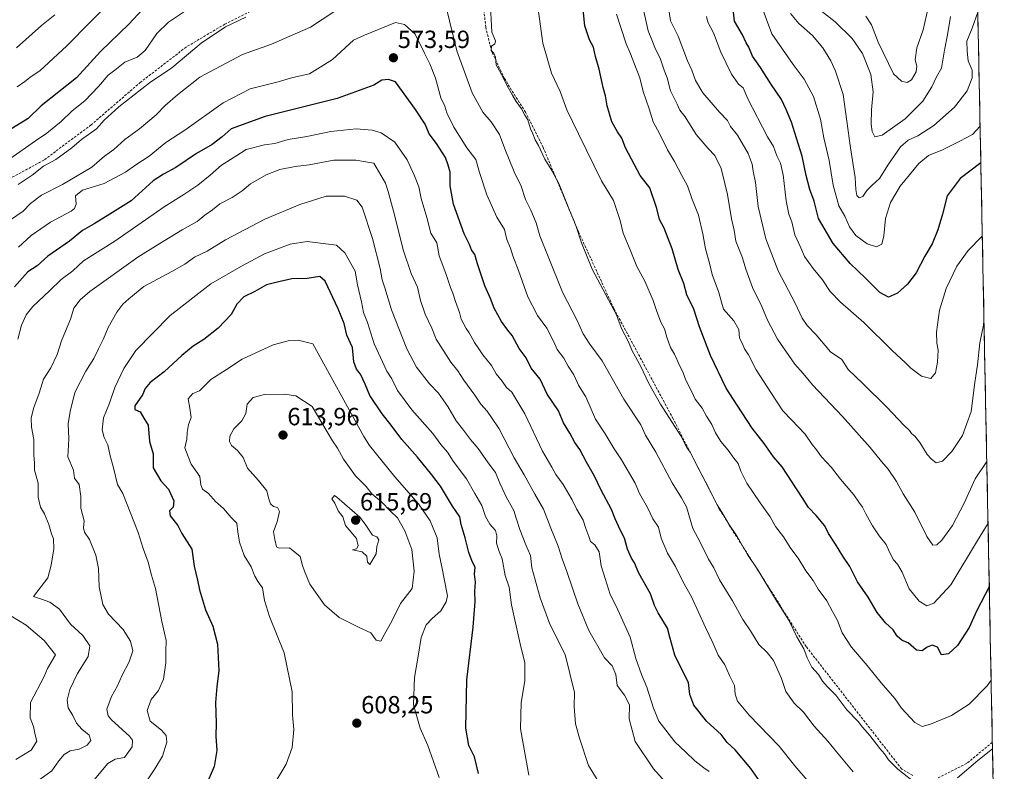
# Model space of a CAD drawing. Units: metres. Extents: x 634963 to 638426, y 4718179 to 4720560.
# Drawn here: x 637997 to 638395, y 4720058 to 4720361 of the extents above; entities that cross this region are included whole.
import ezdxf
from ezdxf.enums import TextEntityAlignment as Align

# ---------------------------------------------------------------- set-up
doc = ezdxf.new("R2010")
doc.units = ezdxf.units.M
doc.header["$MEASUREMENT"] = 0
doc.linetypes.add('TRAZOSX2', pattern=[1.5, 1, -0.5])
for name, color, linetype, lineweight in [('Arbolado forestal CxS', 92, 'Continuous', 0), ('Carátula', 7, 'Continuous', 5), ('Curva de nivel maestra', 36, 'Continuous', 30), ('Curva de nivel normal', 36, 'Continuous', 0), ('Municipio CxS', 142, 'Continuous', 0), ('Punto de cota en terreno', 7, 'Continuous', 0), ('Rótulo de punto de cota en terreno', 19, 'Continuous', 0), ('Senda', 19, 'TRAZOSX2', 0)]:
    doc.layers.add(name, color=color, linetype=linetype, lineweight=lineweight)
doc.styles.add('Arial', font='txt', dxfattribs={"height": 0.2})

# ---------------------------------------------------------------- blocks, each defined once
blk = doc.blocks.new('*U168')
at = {"layer": 'Curva de nivel normal', "color": 36, "linetype": 'Continuous', "lineweight": 0}
blk.add_polyline3d([(638384.91, 4720317.96, 520), (638381.86, 4720314.66, 520), (638376.8, 4720311.94, 520), (638369.68, 4720308.38, 520), (638364.14, 4720306.15, 520), (638360.18, 4720302.94, 520), (638352.72, 4720293.81, 520), (638348.8, 4720287.22, 520), (638346.69, 4720280.7, 520), (638346.08, 4720273.74, 520), (638345.28, 4720270.36, 520), (638343.18, 4720269.32, 520), (638339.29, 4720270.45, 520), (638334.74, 4720273.92, 520), (638332.26, 4720277.34, 520), (638330.34, 4720281.71, 520), (638327.91, 4720285.76, 520), (638325.63, 4720294.19, 520), (638323.98, 4720304.1, 520), (638321.87, 4720313.24, 520), (638320.52, 4720320.84, 520), (638317.76, 4720329.87, 520), (638313.97, 4720336.98, 520), (638309.52, 4720342.85, 520), (638300.88, 4720355.17, 520), (638296.64, 4720366.78, 520)], dxfattribs=at)
blk = doc.blocks.new('*U174')
at = {"layer": 'Curva de nivel normal', "color": 36, "linetype": 'Continuous', "lineweight": 0}
blk.add_polyline3d([(638384, 4720363.96, 515), (638381.73, 4720357.52, 515), (638379.62, 4720352.19, 515), (638379.66, 4720348.22, 515), (638380.12, 4720344.31, 515), (638381.73, 4720340.55, 515), (638381.77, 4720337.52, 515), (638379.66, 4720332.17, 515), (638374.61, 4720325.63, 515), (638366.18, 4720318.22, 515), (638359.84, 4720314.08, 515), (638355.84, 4720312.29, 515), (638352.84, 4720309.58, 515), (638347.96, 4720302.58, 515), (638344.38, 4720296.85, 515), (638341.31, 4720294.19, 515), (638339.17, 4720292.03, 515), (638337.54, 4720289.65, 515), (638336.19, 4720289.04, 515), (638335.24, 4720290.06, 515), (638334.78, 4720292.47, 515), (638334.48, 4720297.19, 515), (638332.63, 4720309.23, 515), (638329.65, 4720330.78, 515), (638326.53, 4720340.21, 515), (638324.75, 4720344.35, 515), (638321.51, 4720349.53, 515), (638317.29, 4720354.55, 515), (638311.73, 4720359.41, 515), (638308.46, 4720363.41, 515)], dxfattribs=at)
blk = doc.blocks.new('*U177')
at = {"layer": 'Curva de nivel normal', "color": 36, "linetype": 'Continuous', "lineweight": 0}
for points in [[(638388.11, 4720157.85, 545), (638383.82, 4720150.86, 545), (638373.1, 4720132.96, 545), (638366.29, 4720125.6, 545), (638363.38, 4720124.45, 545), (638360.33, 4720126.32, 545), (638356.35, 4720131.38, 545), (638353.5, 4720138.09, 545), (638351.59, 4720141.22, 545), (638349.92, 4720143.06, 545), (638348.34, 4720146.09, 545), (638347.04, 4720149.24, 545), (638344.22, 4720152.72, 545), (638341.49, 4720156.7, 545), (638338.76, 4720161.58, 545), (638337.5, 4720164.32, 545), (638336.05, 4720166.22, 545), (638333.95, 4720169.19, 545), (638328.57, 4720175.53, 545), (638325.01, 4720180.32, 545), (638320.89, 4720184.57, 545), (638318.92, 4720187.37, 545), (638317.2, 4720189.5, 545), (638314.34, 4720193.65, 545), (638308.87, 4720199.55, 545), (638305.32, 4720203.09, 545), (638300.52, 4720210.54, 545), (638294.51, 4720219.65, 545), (638291.53, 4720225.67, 545), (638289.81, 4720228.13, 545), (638289.04, 4720230.16, 545), (638287.84, 4720232.5, 545), (638287.62, 4720235.94, 545), (638285.57, 4720239.49, 545), (638281.39, 4720244.19, 545), (638279.35, 4720251.28, 545), (638276.86, 4720258.15, 545), (638275.79, 4720262.73, 545), (638274.14, 4720268.42, 545), (638273.11, 4720274.58, 545), (638271.26, 4720282.01, 545), (638268.68, 4720288.79, 545), (638266.85, 4720293.88, 545), (638264.59, 4720298.04, 545), (638261.69, 4720303.72, 545), (638258.83, 4720308.43, 545), (638255.62, 4720314.95, 545), (638253.07, 4720319.66, 545), (638251.41, 4720324.92, 545), (638248.97, 4720331.9, 545), (638247.65, 4720337.52, 545), (638246.15, 4720341.19, 545), (638243.92, 4720347.19, 545), (638242.08, 4720351.19, 545), (638238.17, 4720363.16, 545)], [(638030.49, 4720364.47, 545), (638025.99, 4720360.11, 545), (638016.5, 4720350.37, 545), (638005.57, 4720340.34, 545), (638002.12, 4720338.06, 545), (637999.57, 4720335.95, 545), (637996.5, 4720333.85, 545)]]:
    blk.add_polyline3d(points, dxfattribs=at)
blk = doc.blocks.new('*U178')
at = {"layer": 'Curva de nivel normal', "color": 36, "linetype": 'Continuous', "lineweight": 0}
for points in [[(638389.92, 4720066.73, 560), (638383.96, 4720062.09, 560), (638375.78, 4720055.01, 560)], [(638359.96, 4720052.07, 560), (638351.73, 4720058.5, 560), (638348.01, 4720062.39, 560), (638346.37, 4720064.8, 560), (638344.53, 4720066.87, 560), (638340.45, 4720072.12, 560), (638337.48, 4720075.48, 560), (638335.66, 4720077.76, 560), (638331.12, 4720082.51, 560), (638326.69, 4720088.46, 560), (638323.39, 4720091.73, 560), (638321.36, 4720094.03, 560), (638319.73, 4720096.73, 560), (638317.08, 4720099.75, 560), (638315.12, 4720103.45, 560), (638313.8, 4720107.14, 560), (638311.01, 4720112.01, 560), (638307.7, 4720118.71, 560), (638302.44, 4720127.11, 560), (638295.28, 4720138.95, 560), (638291.1, 4720145.12, 560), (638286.88, 4720152.37, 560), (638283.51, 4720157.43, 560), (638280.74, 4720162.3, 560), (638278.85, 4720165.14, 560), (638275.52, 4720171.94, 560), (638270.06, 4720182.08, 560), (638267.96, 4720186.51, 560), (638266.56, 4720188.38, 560), (638264.21, 4720193.1, 560), (638256.04, 4720205.8, 560), (638251.23, 4720214.2, 560), (638248.01, 4720221.04, 560), (638244.57, 4720227.33, 560), (638243.02, 4720230.9, 560), (638240.25, 4720236.3, 560), (638238.17, 4720241.9, 560), (638228.39, 4720260.32, 560), (638224.14, 4720270.86, 560), (638221.93, 4720277.52, 560), (638220.82, 4720280.57, 560), (638219.34, 4720284.03, 560), (638214.98, 4720294.84, 560), (638212.11, 4720300.13, 560), (638209.29, 4720304.65, 560), (638206.81, 4720310.16, 560), (638205.43, 4720312.45, 560), (638204.45, 4720314.81, 560), (638203.48, 4720316.86, 560), (638202.5, 4720320.53, 560), (638201.32, 4720322.34, 560), (638199.96, 4720324.99, 560), (638197.72, 4720327.87, 560), (638196.34, 4720330.53, 560), (638194.07, 4720334.22, 560), (638192.54, 4720337.56, 560), (638189.64, 4720342.68, 560), (638189.36, 4720345.75, 560), (638188.75, 4720347.45, 560), (638187.72, 4720348.48, 560), (638187.83, 4720350.22, 560), (638189.21, 4720351.2, 560), (638189.36, 4720352.34, 560), (638187.95, 4720355.86, 560), (638187.3, 4720368.86, 560)], [(638088.66, 4720361.92, 560), (638080.49, 4720357.99, 560), (638070.66, 4720351.48, 560), (638058.83, 4720341.54, 560), (638049.83, 4720335.38, 560), (638037.42, 4720325.8, 560), (638031.51, 4720320.4, 560), (638028.41, 4720316.89, 560), (638022.47, 4720312.64, 560), (638018.49, 4720309.24, 560), (638012.09, 4720304.53, 560), (638007.08, 4720301.79, 560), (638002.52, 4720298.19, 560), (637996.84, 4720294.37, 560)]]:
    blk.add_polyline3d(points, dxfattribs=at)
blk = doc.blocks.new('*U182')
at = {"layer": 'Curva de nivel normal', "color": 36, "linetype": 'Continuous', "lineweight": 0}
for points in [[(638333.74, 4720057.49, 565), (638326.92, 4720065.61, 565), (638323.55, 4720069.89, 565), (638317.92, 4720075.92, 565), (638313.61, 4720081.62, 565), (638309.97, 4720085.25, 565), (638306.51, 4720089.95, 565), (638304.84, 4720095.12, 565), (638301.52, 4720102.42, 565), (638299.08, 4720105.67, 565), (638295.6, 4720108.84, 565), (638292.34, 4720114.35, 565), (638289.23, 4720118.98, 565), (638284.97, 4720126.44, 565), (638279.85, 4720134.89, 565), (638277.44, 4720139.79, 565), (638275.3, 4720143.33, 565), (638272.06, 4720149.85, 565), (638268.98, 4720155.6, 565), (638266.43, 4720164.39, 565), (638264.44, 4720168, 565), (638260.74, 4720174.06, 565), (638254.14, 4720186.46, 565), (638249.9, 4720193.28, 565), (638248, 4720197.46, 565), (638241.2, 4720207.8, 565), (638232.47, 4720223.25, 565), (638227.49, 4720229.96, 565), (638224.78, 4720234.14, 565), (638222.42, 4720239.5, 565), (638216.4, 4720250.97, 565), (638210.66, 4720265.34, 565), (638207.33, 4720273.75, 565), (638205.86, 4720278.98, 565), (638203.72, 4720284.07, 565), (638201.48, 4720288.43, 565), (638199.74, 4720293.81, 565), (638197.02, 4720299.48, 565), (638193.13, 4720308.86, 565), (638191.02, 4720314.56, 565), (638187.64, 4720319.66, 565), (638184.29, 4720323.64, 565), (638180.04, 4720331.43, 565), (638173.78, 4720348.38, 565), (638169.41, 4720366.52, 565)], [(638134.02, 4720370.73, 565), (638114.82, 4720357.96, 565), (638099.06, 4720351.09, 565), (638087.42, 4720346.89, 565), (638070.12, 4720337.7, 565), (638061.13, 4720330.64, 565), (638056.12, 4720326.36, 565), (638052.51, 4720322.56, 565), (638045.83, 4720316.92, 565), (638039.83, 4720312.61, 565), (638035.5, 4720308.52, 565), (638031.69, 4720305.85, 565), (638026.59, 4720301.42, 565), (638014.72, 4720294.43, 565), (638006.29, 4720290.16, 565), (638001.86, 4720286.78, 565), (637998.82, 4720283.74, 565), (637993.76, 4720280.18, 565)]]:
    blk.add_polyline3d(points, dxfattribs=at)
blk = doc.blocks.new('*U185')
at = {"layer": 'Curva de nivel normal', "color": 36, "linetype": 'Continuous', "lineweight": 0}
blk.add_polyline3d([(638365.33, 4720371.74, 505), (638361.96, 4720356.84, 505), (638359.45, 4720349.59, 505), (638358.76, 4720344.79, 505), (638359.35, 4720342.19, 505), (638359.17, 4720339.86, 505), (638357.3, 4720336.72, 505), (638355.45, 4720335.52, 505), (638353.18, 4720336.06, 505), (638349.98, 4720339.03, 505), (638343.83, 4720351.85, 505), (638341.13, 4720358.81, 505), (638338.77, 4720362.3, 505)], dxfattribs=at)
blk = doc.blocks.new('*U187')
at = {"layer": 'Curva de nivel normal', "color": 36, "linetype": 'Continuous', "lineweight": 0}
blk.add_polyline3d([(638372.91, 4720362.25, 510), (638371.78, 4720354.8, 510), (638370.59, 4720348.58, 510), (638369.36, 4720341.35, 510), (638367.28, 4720337.86, 510), (638365.49, 4720333.86, 510), (638361.75, 4720328.02, 510), (638354.64, 4720320.97, 510), (638345.34, 4720314.38, 510), (638342.45, 4720313.6, 510), (638341.35, 4720315.81, 510), (638340.91, 4720318.8, 510), (638341.05, 4720324.52, 510), (638341.74, 4720331.86, 510), (638340.86, 4720338.84, 510), (638337.53, 4720347.22, 510), (638333.25, 4720353.27, 510), (638326.38, 4720360.06, 510), (638320.98, 4720364.32, 510)], dxfattribs=at)
blk = doc.blocks.new('*U194')
at = {"layer": 'Curva de nivel normal', "color": 36, "linetype": 'Continuous', "lineweight": 0}
for points in [[(638389.37, 4720094.5, 555), (638387.72, 4720092.15, 555), (638380.56, 4720084.85, 555), (638373.36, 4720080.18, 555), (638364.94, 4720076.76, 555), (638361.5, 4720075.8, 555), (638358.57, 4720077.38, 555), (638353.27, 4720083.19, 555), (638350.49, 4720087.13, 555), (638345.02, 4720093.35, 555), (638339.29, 4720100.38, 555), (638333.02, 4720107.76, 555), (638329.3, 4720113.61, 555), (638327.38, 4720118.52, 555), (638325.34, 4720122.13, 555), (638323.09, 4720126.43, 555), (638319.57, 4720131.24, 555), (638317.53, 4720134.68, 555), (638314.66, 4720138.59, 555), (638311.58, 4720143.74, 555), (638308.59, 4720147.61, 555), (638305.55, 4720152.23, 555), (638302.34, 4720156.5, 555), (638300.17, 4720160.42, 555), (638296.13, 4720165.95, 555), (638290.87, 4720173.88, 555), (638288.43, 4720178.78, 555), (638287.35, 4720181.94, 555), (638285.52, 4720184.02, 555), (638283.28, 4720187.22, 555), (638280.36, 4720190.81, 555), (638278.16, 4720194.2, 555), (638276.65, 4720197.6, 555), (638274.56, 4720200.92, 555), (638272.78, 4720204.14, 555), (638270.03, 4720207.78, 555), (638268.6, 4720210.85, 555), (638266.17, 4720215.53, 555), (638265.14, 4720218.48, 555), (638263.33, 4720222.02, 555), (638261.68, 4720225.95, 555), (638260.01, 4720228.7, 555), (638258.52, 4720232.79, 555), (638257.64, 4720236.2, 555), (638256.15, 4720238.91, 555), (638254.32, 4720243.56, 555), (638253.07, 4720247.68, 555), (638249.7, 4720255.39, 555), (638246.4, 4720261.35, 555), (638243.72, 4720268.14, 555), (638240.93, 4720274.84, 555), (638239.67, 4720279.85, 555), (638238.54, 4720283.51, 555), (638237.02, 4720288.02, 555), (638232.13, 4720295.87, 555), (638222.97, 4720314.92, 555), (638218.23, 4720324.56, 555), (638215.45, 4720331.96, 555), (638212.05, 4720339.36, 555), (638208.56, 4720351.46, 555), (638206.56, 4720366.1, 555)], [(638063.98, 4720364.21, 555), (638057.45, 4720359.94, 555), (638052.78, 4720355.39, 555), (638048.07, 4720348.54, 555), (638044.83, 4720345.85, 555), (638039.83, 4720343.76, 555), (638035.83, 4720340.49, 555), (638033.21, 4720338.52, 555), (638029.33, 4720333.95, 555), (638023.7, 4720328.17, 555), (638018.66, 4720324.1, 555), (638014.19, 4720319.86, 555), (638008.43, 4720315.08, 555), (638003.85, 4720312.09, 555), (637993.5, 4720304.84, 555)]]:
    blk.add_polyline3d(points, dxfattribs=at)
blk = doc.blocks.new('*U199')
at = {"layer": 'Curva de nivel maestra', "color": 36, "linetype": 'Continuous', "lineweight": 30}
blk.add_polyline3d([(638385.21, 4720303.24, 525), (638376.84, 4720296.86, 525), (638371.6, 4720289.86, 525), (638369.74, 4720282.52, 525), (638367.92, 4720276.19, 525), (638365.52, 4720270.52, 525), (638362.56, 4720265.52, 525), (638359.09, 4720258.86, 525), (638355.65, 4720254.18, 525), (638351.61, 4720250.53, 525), (638347.96, 4720248.97, 525), (638344.45, 4720250.8, 525), (638338.64, 4720256.65, 525), (638332.53, 4720262.54, 525), (638325.62, 4720270.63, 525), (638319.7, 4720280.71, 525), (638317.92, 4720287.74, 525), (638316.22, 4720292.48, 525), (638314.78, 4720298.02, 525), (638313.19, 4720305.87, 525), (638310.81, 4720313.16, 525), (638308.84, 4720319.52, 525), (638306.64, 4720324.66, 525), (638304.75, 4720328.76, 525), (638300.48, 4720335.03, 525), (638296.36, 4720341.65, 525), (638293.11, 4720346.21, 525), (638291.63, 4720349.78, 525), (638290.55, 4720351.56, 525), (638289.07, 4720354.75, 525), (638285.82, 4720360.39, 525), (638284.9, 4720368.81, 525)], dxfattribs=at)
blk = doc.blocks.new('5PATER')
at = {"layer": 'Carátula', "linetype": 'Continuous', "lineweight": 5}
h = blk.add_hatch(color=250, dxfattribs=at)
edge = h.paths.add_edge_path()
edge.add_ellipse((0, 0.01), major_axis=(-1.33, -1.34), ratio=0.999422, start_angle=0, end_angle=360)

msp = doc.modelspace()

# ---------------------------------------------------------------- linework, layer by layer
at = {"layer": 'Arbolado forestal CxS', "color": 92, "linetype": 'Continuous', "lineweight": 0}
for points in [[(637992.84, 4720552.21, 498.2), (638380.09, 4720559.85, 468.68), (638394.68, 4719828.38, 604.82)], [(638380.09, 4720559.85, 468.68), (638394.68, 4719828.38, 604.82)]]:
    msp.add_polyline3d(points, dxfattribs=at)
at = {"layer": 'Curva de nivel maestra', "color": 36, "linetype": 'Continuous', "lineweight": 30}
for points in [[(638047, 4720365.04, 550), (638041.47, 4720359.06, 550), (638030.13, 4720348.15, 550), (638020.39, 4720337.53, 550), (638006.08, 4720326.2, 550), (638000.84, 4720321, 550), (637987.5, 4720312.92, 550)], [(638388.62, 4720132.06, 550), (638383.66, 4720122.51, 550), (638380.45, 4720115.73, 550), (638375.85, 4720108.47, 550), (638372.15, 4720105.04, 550), (638369.35, 4720104.68, 550), (638367.68, 4720107.78, 550), (638365.57, 4720108.63, 550), (638363.51, 4720107.82, 550), (638361.51, 4720106.32, 550), (638359.2, 4720106.6, 550), (638355.94, 4720109.55, 550), (638353.48, 4720110.48, 550), (638351.52, 4720112.19, 550), (638349.8, 4720114.81, 550), (638346.78, 4720117.62, 550), (638343.45, 4720121.76, 550), (638339.72, 4720127.97, 550), (638335.47, 4720134.08, 550), (638332.3, 4720140.31, 550), (638329.5, 4720144.51, 550), (638326.64, 4720149.32, 550), (638323.82, 4720153.58, 550), (638322.3, 4720156.68, 550), (638318.83, 4720160.93, 550), (638315.75, 4720164.1, 550), (638313.18, 4720168.19, 550), (638305.06, 4720180.56, 550), (638301.56, 4720184.52, 550), (638297.84, 4720189.96, 550), (638293.02, 4720196.09, 550), (638286.86, 4720205.36, 550), (638282.46, 4720212.3, 550), (638276.11, 4720225.5, 550), (638271.68, 4720236.98, 550), (638269.41, 4720244.14, 550), (638266.63, 4720249.86, 550), (638265.37, 4720254.44, 550), (638263.15, 4720260.19, 550), (638260.73, 4720268.44, 550), (638257.4, 4720276.82, 550), (638255.54, 4720280.31, 550), (638254.51, 4720284.8, 550), (638251.62, 4720293.06, 550), (638247.79, 4720298.04, 550), (638241.87, 4720309.19, 550), (638240.43, 4720313.12, 550), (638238.59, 4720315.62, 550), (638236.41, 4720319.77, 550), (638234.52, 4720326.21, 550), (638233.84, 4720330.26, 550), (638232.92, 4720333.54, 550), (638231.21, 4720340.96, 550), (638229.7, 4720346.09, 550), (638228.99, 4720349.83, 550), (638227.38, 4720352.77, 550), (638225.48, 4720358.5, 550), (638224.66, 4720366.4, 550)], [(638299.06, 4720049.39, 575), (638292.46, 4720058.82, 575), (638286.04, 4720066.39, 575), (638282.94, 4720069.28, 575), (638280.48, 4720072.49, 575), (638274.73, 4720077.74, 575), (638269.42, 4720084.4, 575), (638267.82, 4720088.69, 575), (638267.28, 4720093.51, 575), (638265.23, 4720097.44, 575), (638261.78, 4720104.53, 575), (638259.72, 4720111.83, 575), (638258.83, 4720115.51, 575), (638255, 4720121.68, 575), (638253.5, 4720124.62, 575), (638251.94, 4720129.29, 575), (638247.18, 4720137.62, 575), (638245.44, 4720141.8, 575), (638244.31, 4720143.66, 575), (638242.66, 4720147.34, 575), (638241.4, 4720151.75, 575), (638239.7, 4720155.08, 575), (638237.72, 4720159.52, 575), (638236.22, 4720163.27, 575), (638232.04, 4720171.06, 575), (638229.37, 4720176.73, 575), (638226.09, 4720182.46, 575), (638223.46, 4720187.55, 575), (638221.39, 4720190.4, 575), (638219.41, 4720194.16, 575), (638216.81, 4720198.25, 575), (638214.87, 4720203.09, 575), (638210.26, 4720209.88, 575), (638207.4, 4720215.85, 575), (638203.86, 4720220.28, 575), (638201.74, 4720224.46, 575), (638198.92, 4720228.28, 575), (638196.16, 4720233.52, 575), (638194.36, 4720235.71, 575), (638191.83, 4720239.19, 575), (638188.87, 4720244.56, 575), (638187.39, 4720248.42, 575), (638185.15, 4720253.49, 575), (638182.14, 4720262.46, 575), (638181.09, 4720266.16, 575), (638179.71, 4720268.12, 575), (638178.96, 4720270.16, 575), (638176.76, 4720274.5, 575), (638172.54, 4720286.56, 575), (638171.15, 4720293.84, 575), (638171.17, 4720299.4, 575), (638170.38, 4720302.24, 575), (638169.2, 4720305.35, 575), (638165.67, 4720311.03, 575), (638162.63, 4720314.9, 575), (638160.99, 4720318.75, 575), (638157.15, 4720324.72, 575), (638149.13, 4720335.82, 575), (638146.28, 4720336.78, 575), (638143.54, 4720336.57, 575), (638140.35, 4720334.46, 575), (638125.5, 4720329.1, 575), (638096.5, 4720321.8, 575), (638082.83, 4720316.92, 575), (638079.17, 4720313.68, 575), (638075.17, 4720310.54, 575), (638068.83, 4720307, 575), (638060.5, 4720301.23, 575), (638055.47, 4720298.63, 575), (638051.28, 4720295.97, 575), (638042.51, 4720287.86, 575), (638033.79, 4720282.52, 575), (638027.46, 4720278.52, 575), (638022.77, 4720275.86, 575), (638017.52, 4720271.63, 575), (638008.87, 4720265.46, 575), (638004.49, 4720261.66, 575), (638000.81, 4720259.16, 575), (637995.42, 4720253.17, 575)], [(638182.6, 4720056.79, 600), (638180.91, 4720063.51, 600), (638178.66, 4720068.18, 600), (638177.41, 4720075.13, 600), (638177.86, 4720094.59, 600), (638180.38, 4720115.85, 600), (638181.27, 4720126.18, 600), (638181.06, 4720130.18, 600), (638181.3, 4720134.04, 600), (638180.99, 4720137.28, 600), (638181.28, 4720140.04, 600), (638180.02, 4720142.38, 600), (638178.64, 4720145.92, 600), (638177.18, 4720151.86, 600), (638175.56, 4720157.25, 600), (638174.98, 4720160.34, 600), (638172.1, 4720164.62, 600), (638167.2, 4720172.71, 600), (638163.7, 4720177.28, 600), (638157.93, 4720184.47, 600), (638151.6, 4720191.62, 600), (638147.38, 4720197.4, 600), (638143.67, 4720201.98, 600), (638138.71, 4720209.32, 600), (638136.82, 4720213.86, 600), (638134.93, 4720217.94, 600), (638133.35, 4720219.93, 600), (638132.34, 4720222.93, 600), (638131.7, 4720228.61, 600), (638129.46, 4720233.61, 600), (638128.41, 4720238.3, 600), (638125.95, 4720244.22, 600), (638120.69, 4720255.38, 600), (638118.5, 4720257.36, 600), (638113.5, 4720256.53, 600), (638107.32, 4720256.31, 600), (638100.86, 4720254.95, 600), (638096.98, 4720253.92, 600), (638092.34, 4720251.3, 600), (638087.86, 4720249.15, 600), (638085.09, 4720246.11, 600), (638082.73, 4720242.03, 600), (638077.5, 4720236.43, 600), (638071.83, 4720231.84, 600), (638067.5, 4720229.2, 600), (638062.83, 4720225.47, 600), (638055.81, 4720218.84, 600), (638050.14, 4720214.51, 600), (638048.09, 4720212.19, 600), (638047.03, 4720209.52, 600), (638043.94, 4720205.08, 600), (638043.93, 4720203.6, 600), (638046.1, 4720202.68, 600), (638047.5, 4720200.19, 600), (638049.26, 4720197.29, 600), (638049.84, 4720190.75, 600), (638051.38, 4720185.82, 600), (638051.32, 4720180.19, 600), (638054.47, 4720174.86, 600), (638057.5, 4720171.52, 600), (638059.68, 4720166.86, 600), (638059.41, 4720164.31, 600), (638057.86, 4720162.84, 600), (638058.23, 4720160.75, 600), (638061.3, 4720156.84, 600), (638062.9, 4720153.59, 600), (638066.92, 4720147.28, 600), (638067.82, 4720140.5, 600), (638069.17, 4720134.85, 600), (638069.96, 4720130.85, 600), (638072.37, 4720122.87, 600), (638075.4, 4720116.28, 600), (638077.34, 4720109.02, 600), (638077.83, 4720098.27, 600), (638077.02, 4720091.95, 600), (638076.53, 4720085.51, 600), (638076.78, 4720077.18, 600), (638076.66, 4720071.83, 600), (638077.07, 4720066.13, 600), (638075.9, 4720059.67, 600), (638072.58, 4720051.85, 600)]]:
    msp.add_polyline3d(points, dxfattribs=at)
at = {"layer": 'Curva de nivel normal', "color": 36, "linetype": 'Continuous', "lineweight": 0}
for points in [[(638387.61, 4720182.71, 540), (638382.89, 4720175.75, 540), (638378.49, 4720165.86, 540), (638373.78, 4720156.86, 540), (638369.5, 4720150.97, 540), (638367.48, 4720149.04, 540), (638365.86, 4720148.99, 540), (638363.48, 4720152.49, 540), (638358.57, 4720162.29, 540), (638353.85, 4720169.7, 540), (638351.18, 4720174.57, 540), (638347.84, 4720179.57, 540), (638345.08, 4720182.63, 540), (638340.58, 4720188.31, 540), (638329.44, 4720200.79, 540), (638317.24, 4720213.58, 540), (638313.47, 4720218.18, 540), (638310.2, 4720222.01, 540), (638303.22, 4720232.06, 540), (638299.14, 4720239.68, 540), (638296.92, 4720245.27, 540), (638293.13, 4720252.94, 540), (638290.42, 4720260.27, 540), (638289.05, 4720264.9, 540), (638286.41, 4720271.54, 540), (638285.74, 4720276.02, 540), (638284.58, 4720280.53, 540), (638283.05, 4720290.36, 540), (638280.39, 4720300.93, 540), (638277.96, 4720306.16, 540), (638275.16, 4720308.93, 540), (638270.35, 4720314.66, 540), (638265.96, 4720321.76, 540), (638263.82, 4720324.36, 540), (638262.69, 4720326.86, 540), (638260.06, 4720332.19, 540), (638258.69, 4720337.5, 540), (638257.43, 4720340.57, 540), (638255.96, 4720344.98, 540), (638253.64, 4720349.66, 540), (638252.48, 4720352.84, 540), (638251, 4720356.36, 540), (638248.48, 4720367.84, 540)], [(638386.48, 4720239.44, 535), (638386.31, 4720237.66, 535), (638384.84, 4720230.52, 535), (638383.84, 4720221.67, 535), (638382.74, 4720214.6, 535), (638381.33, 4720202.91, 535), (638377.8, 4720193.12, 535), (638373.57, 4720186.72, 535), (638369.77, 4720182.78, 535), (638367.16, 4720182.16, 535), (638365.32, 4720183.66, 535), (638363.53, 4720185.54, 535), (638360.66, 4720190.34, 535), (638358.6, 4720192.94, 535), (638357.24, 4720193.92, 535), (638356.49, 4720195.17, 535), (638354.26, 4720197.21, 535), (638347.26, 4720204.67, 535), (638337.6, 4720214.21, 535), (638331.74, 4720219.75, 535), (638329.17, 4720223.85, 535), (638324.52, 4720226.86, 535), (638318.76, 4720233.77, 535), (638315.11, 4720237.54, 535), (638313.09, 4720240.49, 535), (638310.32, 4720246.5, 535), (638303.51, 4720259.6, 535), (638298.48, 4720272.52, 535), (638295.37, 4720285.52, 535), (638294.34, 4720295.19, 535), (638293.36, 4720299.86, 535), (638292.97, 4720302.67, 535), (638291.32, 4720306.96, 535), (638287.03, 4720314.38, 535), (638284.16, 4720317.85, 535), (638283.05, 4720320.2, 535), (638279.76, 4720323.59, 535), (638273.05, 4720331.44, 535), (638270.1, 4720336.44, 535), (638268.65, 4720340.58, 535), (638266.9, 4720344.26, 535), (638263.15, 4720354.27, 535), (638260.02, 4720360.42, 535), (638259.46, 4720364.06, 535)], [(638011.7, 4720362.86, 540), (638006.25, 4720358.61, 540), (637996.18, 4720349.6, 540)], [(638315.13, 4720054.13, 570), (638310.19, 4720059.86, 570), (638303.8, 4720067.84, 570), (638291.74, 4720080.35, 570), (638287.02, 4720085.96, 570), (638286.17, 4720088.82, 570), (638285.89, 4720092.26, 570), (638283.78, 4720096.3, 570), (638281.89, 4720100.65, 570), (638279.25, 4720104.58, 570), (638277.13, 4720109.56, 570), (638274.07, 4720115.75, 570), (638268.45, 4720128.13, 570), (638264.93, 4720134.28, 570), (638262.02, 4720140.37, 570), (638258.76, 4720145.72, 570), (638256.28, 4720151.73, 570), (638255.16, 4720156.13, 570), (638252.9, 4720159.6, 570), (638250.69, 4720164.12, 570), (638247.5, 4720169.83, 570), (638245.78, 4720173.88, 570), (638240.23, 4720183.4, 570), (638237.24, 4720187.85, 570), (638233.69, 4720193.86, 570), (638229.82, 4720199.82, 570), (638225.85, 4720208.77, 570), (638222.87, 4720213.53, 570), (638220.99, 4720217.68, 570), (638218.77, 4720221.13, 570), (638217.04, 4720224.37, 570), (638214.35, 4720227.87, 570), (638212.99, 4720231, 570), (638210.09, 4720236.46, 570), (638206.42, 4720241.59, 570), (638202.51, 4720249.15, 570), (638198.64, 4720259.74, 570), (638196.35, 4720265.71, 570), (638195.48, 4720268.72, 570), (638194.03, 4720272.26, 570), (638193.04, 4720276.26, 570), (638189.94, 4720281.24, 570), (638185.92, 4720290.33, 570), (638183.02, 4720299.32, 570), (638181.51, 4720304.56, 570), (638177.85, 4720309.28, 570), (638172.68, 4720317.5, 570), (638169.8, 4720323.38, 570), (638168.97, 4720325.99, 570), (638167.42, 4720329.44, 570), (638165.24, 4720337.27, 570), (638162.99, 4720343.1, 570), (638160.72, 4720347.36, 570), (638157.08, 4720355.07, 570), (638152.78, 4720358.92, 570), (638149.13, 4720359.82, 570), (638136.61, 4720354.64, 570), (638132.18, 4720352.68, 570), (638123.61, 4720344.9, 570), (638114.42, 4720339.13, 570), (638107.66, 4720337.58, 570), (638101.77, 4720335.87, 570), (638090.5, 4720333.08, 570), (638079.5, 4720327.41, 570), (638064.05, 4720316.36, 570), (638056.37, 4720311.34, 570), (638049.77, 4720305.81, 570), (638044.39, 4720302.31, 570), (638040.22, 4720299.39, 570), (638031.5, 4720294.86, 570), (638022.81, 4720292.15, 570), (638019.94, 4720289.84, 570), (638020.26, 4720286.52, 570), (638019.57, 4720284.74, 570), (638018.2, 4720283.74, 570), (638009.88, 4720279.29, 570), (638002.17, 4720273.82, 570), (637996.96, 4720269.14, 570)], [(638385.8, 4720273.54, 530), (638380.08, 4720267.86, 530), (638375.48, 4720261.44, 530), (638371.24, 4720252.52, 530), (638368.51, 4720243.79, 530), (638367.34, 4720234.92, 530), (638367.41, 4720230.46, 530), (638367.95, 4720227.59, 530), (638367.78, 4720222.78, 530), (638366.88, 4720218.5, 530), (638365.08, 4720216.22, 530), (638361.28, 4720217.15, 530), (638356.95, 4720220.37, 530), (638354.87, 4720222.55, 530), (638349.43, 4720227.4, 530), (638338.07, 4720238.81, 530), (638328.64, 4720246.95, 530), (638324.37, 4720251.3, 530), (638321.28, 4720255.94, 530), (638317.54, 4720260.49, 530), (638314.14, 4720265.44, 530), (638312.66, 4720268.84, 530), (638310.14, 4720274.14, 530), (638309, 4720279.33, 530), (638307.71, 4720282.49, 530), (638306.73, 4720287.86, 530), (638305.45, 4720298.35, 530), (638304.35, 4720303.06, 530), (638302.96, 4720305.94, 530), (638301.57, 4720309.78, 530), (638299.2, 4720313.62, 530), (638291.15, 4720328.93, 530), (638289.36, 4720333.42, 530), (638287.44, 4720334.95, 530), (638284.61, 4720338.96, 530), (638280.28, 4720347.82, 530), (638277.4, 4720355.64, 530), (638275.06, 4720359.88, 530), (638274.58, 4720362.19, 530)], [(638275.62, 4720057.64, 580), (638273.51, 4720059.14, 580), (638269.77, 4720061.95, 580), (638266.26, 4720065.43, 580), (638261.78, 4720069.58, 580), (638258.11, 4720074.32, 580), (638255.29, 4720077.97, 580), (638253.1, 4720083.11, 580), (638250.47, 4720091.66, 580), (638248.34, 4720096.73, 580), (638246.08, 4720103.26, 580), (638243.7, 4720111.84, 580), (638240.82, 4720118.34, 580), (638238.13, 4720124.27, 580), (638235.63, 4720128.98, 580), (638233.6, 4720135.54, 580), (638232.09, 4720140.64, 580), (638231.23, 4720146.2, 580), (638229.49, 4720149.12, 580), (638227.78, 4720150.37, 580), (638227.04, 4720152.44, 580), (638225.8, 4720155.64, 580), (638224.83, 4720159.05, 580), (638222.07, 4720163.56, 580), (638220.4, 4720167.18, 580), (638216.78, 4720173.42, 580), (638213.82, 4720177.44, 580), (638212.09, 4720180.4, 580), (638208.34, 4720186.88, 580), (638201.25, 4720201.94, 580), (638197.66, 4720208.01, 580), (638195.97, 4720210.66, 580), (638193.86, 4720212.56, 580), (638192.1, 4720215.12, 580), (638189.7, 4720218.06, 580), (638187.76, 4720221.46, 580), (638184.26, 4720225.7, 580), (638182.74, 4720228.2, 580), (638180.9, 4720230.7, 580), (638178.77, 4720234.55, 580), (638177.53, 4720236.33, 580), (638176.71, 4720238.15, 580), (638175.57, 4720240.08, 580), (638174.86, 4720242.74, 580), (638173.22, 4720247.29, 580), (638172.24, 4720250.59, 580), (638171.24, 4720252.9, 580), (638169.36, 4720258.5, 580), (638166.75, 4720265.69, 580), (638165.82, 4720270.84, 580), (638163.37, 4720274.78, 580), (638161.7, 4720281.16, 580), (638159.49, 4720288.85, 580), (638158.48, 4720293.5, 580), (638156.7, 4720297.89, 580), (638153.82, 4720304.38, 580), (638148.78, 4720311.47, 580), (638143.35, 4720315.27, 580), (638139.72, 4720316.41, 580), (638133.17, 4720316.84, 580), (638123.03, 4720315.86, 580), (638113.27, 4720313.74, 580), (638105.77, 4720312.54, 580), (638100.46, 4720311.03, 580), (638096.24, 4720310.42, 580), (638088.83, 4720308.49, 580), (638084.63, 4720305.9, 580), (638078.87, 4720302.19, 580), (638074.34, 4720298.19, 580), (638069.3, 4720294.14, 580), (638063.68, 4720290.37, 580), (638055.8, 4720285.38, 580), (638035.83, 4720271.57, 580), (638023.17, 4720263.6, 580), (638018.9, 4720259.67, 580), (638014.25, 4720256.1, 580), (638009.56, 4720251.52, 580), (638002.77, 4720245.19, 580), (638000.04, 4720241.86, 580), (637998.22, 4720237.75, 580), (637996.79, 4720232.1, 580)], [(638261.34, 4720049.53, 585), (638253.15, 4720058.69, 585), (638245.75, 4720069.71, 585), (638243.4, 4720078.9, 585), (638243.51, 4720084.52, 585), (638241.49, 4720088.46, 585), (638238.54, 4720092.37, 585), (638238.01, 4720096.75, 585), (638236.43, 4720100.22, 585), (638233.36, 4720103.48, 585), (638227.12, 4720114.56, 585), (638222.64, 4720125.28, 585), (638218.17, 4720138.36, 585), (638216.25, 4720143.42, 585), (638214.76, 4720148.52, 585), (638211.7, 4720155.73, 585), (638208.83, 4720163.5, 585), (638205.3, 4720169.55, 585), (638201.05, 4720177.28, 585), (638196.9, 4720184.19, 585), (638190.85, 4720195.89, 585), (638187.85, 4720200.46, 585), (638186.02, 4720203.04, 585), (638183.47, 4720205.83, 585), (638181.09, 4720209.39, 585), (638176.66, 4720215.43, 585), (638174.26, 4720219.23, 585), (638171.38, 4720222.77, 585), (638165.46, 4720232.06, 585), (638163.71, 4720236.47, 585), (638161, 4720242.09, 585), (638159.12, 4720247.6, 585), (638157.93, 4720252.96, 585), (638155.46, 4720258.49, 585), (638152.34, 4720267.64, 585), (638148.34, 4720283.72, 585), (638146.16, 4720291.57, 585), (638145.08, 4720295.03, 585), (638140.33, 4720303.02, 585), (638133.02, 4720304.23, 585), (638124.14, 4720304.3, 585), (638114.32, 4720302.34, 585), (638108.62, 4720301.64, 585), (638102.39, 4720300.53, 585), (638096.92, 4720298.39, 585), (638090.55, 4720294.65, 585), (638087.18, 4720291.92, 585), (638083.17, 4720289.25, 585), (638078.17, 4720286.65, 585), (638075.25, 4720284.15, 585), (638072.17, 4720282.03, 585), (638069.06, 4720279.48, 585), (638063.07, 4720276.11, 585), (638053.31, 4720270.25, 585), (638045.17, 4720265.18, 585), (638025.72, 4720251.2, 585), (638021.87, 4720247.93, 585), (638019.28, 4720244.5, 585), (638017.97, 4720240.11, 585), (638014.33, 4720231.42, 585), (638012.65, 4720225.86, 585), (638010.02, 4720220.52, 585), (638007.15, 4720215.86, 585), (638005.37, 4720210.19, 585), (638003.13, 4720204.52, 585), (638002.12, 4720200.28, 585), (638002.28, 4720196.54, 585), (638003.24, 4720191.61, 585), (638003.15, 4720185.19, 585), (638003.48, 4720182.1, 585), (638003.52, 4720179.16, 585), (638004.97, 4720173.94, 585), (638004.9, 4720168.25, 585), (638005.85, 4720164.2, 585), (638007.45, 4720161.63, 585), (638009.3, 4720157.26, 585), (638010.38, 4720153.56, 585), (638011.18, 4720151.54, 585), (638011.2, 4720147.49, 585), (638010.18, 4720140.85, 585), (638008.81, 4720135.73, 585), (638003.02, 4720128.18, 585), (638006.33, 4720127.18, 585), (638009.69, 4720126, 585), (638013.53, 4720123.06, 585), (638017.97, 4720117.02, 585), (638022.98, 4720112.51, 585), (638025.72, 4720108.34, 585), (638025.11, 4720104.01, 585), (638020.81, 4720097.19, 585), (638017.66, 4720090.66, 585), (638016.66, 4720086.38, 585), (638017.07, 4720083.31, 585), (638018.9, 4720080.18, 585), (638020.4, 4720077.15, 585), (638022.53, 4720074.76, 585), (638025.55, 4720072.29, 585), (638026.12, 4720070.18, 585), (638024.72, 4720068.2, 585), (638021.53, 4720066.62, 585), (638017.86, 4720065.99, 585), (638015.45, 4720064.54, 585), (638013.31, 4720061.92, 585), (638010.45, 4720057.93, 585), (638003.83, 4720053.13, 585)], [(638237.06, 4720043.74, 590), (638226.99, 4720060.04, 590), (638223.29, 4720071.12, 590), (638221.75, 4720076.89, 590), (638221.17, 4720083.86, 590), (638221.26, 4720089.51, 590), (638217.59, 4720104.79, 590), (638211.38, 4720117.1, 590), (638207.47, 4720127.62, 590), (638204.04, 4720139.85, 590), (638203.48, 4720144.83, 590), (638201.66, 4720149.01, 590), (638199.18, 4720155.2, 590), (638197.73, 4720159.77, 590), (638196.86, 4720162.86, 590), (638193.85, 4720168.19, 590), (638191.13, 4720173.89, 590), (638189.39, 4720178.19, 590), (638186.4, 4720182.1, 590), (638182.46, 4720187.96, 590), (638179.34, 4720191.58, 590), (638176.15, 4720195.92, 590), (638173.6, 4720199.07, 590), (638170.25, 4720204.88, 590), (638166.41, 4720210.24, 590), (638162.82, 4720214.06, 590), (638157.53, 4720220.69, 590), (638153.66, 4720228.2, 590), (638147.51, 4720243.93, 590), (638144.8, 4720252.68, 590), (638143.66, 4720256.02, 590), (638142.86, 4720260.55, 590), (638139.81, 4720272.6, 590), (638135.69, 4720285.35, 590), (638133.44, 4720288.13, 590), (638128.54, 4720289.78, 590), (638121.08, 4720289.75, 590), (638110.5, 4720286.42, 590), (638096.34, 4720280.48, 590), (638080.46, 4720272.11, 590), (638073.17, 4720267.59, 590), (638068, 4720265.11, 590), (638064.14, 4720262.36, 590), (638058.8, 4720259.37, 590), (638047.5, 4720253.32, 590), (638041.51, 4720248.36, 590), (638039.06, 4720246.12, 590), (638036.66, 4720242.92, 590), (638033.2, 4720236.78, 590), (638031.28, 4720232.14, 590), (638029.22, 4720228.18, 590), (638027.43, 4720224.19, 590), (638024.11, 4720219.19, 590), (638019.66, 4720210.52, 590), (638017.91, 4720202.86, 590), (638017, 4720197.86, 590), (638017.35, 4720191.86, 590), (638016.96, 4720184.62, 590), (638019.21, 4720179.16, 590), (638019.65, 4720175.94, 590), (638021.52, 4720173.44, 590), (638022.19, 4720168.52, 590), (638022.09, 4720163.86, 590), (638023.5, 4720158.78, 590), (638023.25, 4720155.86, 590), (638023.64, 4720154.11, 590), (638025.63, 4720151.19, 590), (638028.26, 4720144.86, 590), (638029.33, 4720139.52, 590), (638029.54, 4720132.13, 590), (638031.02, 4720124.99, 590), (638033.36, 4720121.13, 590), (638039.19, 4720114.85, 590), (638042.24, 4720110.2, 590), (638043.15, 4720106.25, 590), (638041.7, 4720101.86, 590), (638038.84, 4720096.51, 590), (638036.92, 4720092.18, 590), (638034.55, 4720087.85, 590), (638032.66, 4720082.74, 590), (638033.13, 4720080.14, 590), (638034.51, 4720078.52, 590), (638041.72, 4720071.85, 590), (638042.95, 4720070.24, 590), (638042.91, 4720067.62, 590), (638039.8, 4720063.28, 590), (638035.96, 4720062.57, 590), (638033.05, 4720060.87, 590), (638027.51, 4720054.23, 590)], [(638202.83, 4720056.13, 595), (638199.48, 4720074.8, 595), (638199.75, 4720085.51, 595), (638201.29, 4720094.18, 595), (638201.25, 4720101.49, 595), (638199.36, 4720109.08, 595), (638195.86, 4720124.8, 595), (638194.98, 4720131.99, 595), (638193.34, 4720136.69, 595), (638192.11, 4720143.47, 595), (638190.96, 4720146.32, 595), (638189.78, 4720149.8, 595), (638190, 4720152.7, 595), (638189.47, 4720154.82, 595), (638187.08, 4720157.45, 595), (638185.43, 4720160.54, 595), (638183.94, 4720164.98, 595), (638181.06, 4720169.75, 595), (638177.66, 4720175.68, 595), (638172.37, 4720182.88, 595), (638170.1, 4720186.42, 595), (638167.43, 4720189.6, 595), (638164.18, 4720194, 595), (638155.66, 4720203.52, 595), (638149.83, 4720211.31, 595), (638147.55, 4720215.99, 595), (638145.53, 4720219.19, 595), (638140.51, 4720230.17, 595), (638137.77, 4720238.76, 595), (638136.17, 4720242.85, 595), (638135.34, 4720247.05, 595), (638133.72, 4720253.89, 595), (638132.8, 4720259.52, 595), (638128.58, 4720266.89, 595), (638125.33, 4720270.02, 595), (638113.46, 4720271.4, 595), (638106.65, 4720270.33, 595), (638096.29, 4720266.47, 595), (638086.92, 4720261.44, 595), (638074.58, 4720254.4, 595), (638058.18, 4720241.52, 595), (638044.36, 4720227.52, 595), (638039.49, 4720220.18, 595), (638035.88, 4720212.49, 595), (638033.72, 4720206.18, 595), (638031.3, 4720200.35, 595), (638030.7, 4720195.5, 595), (638031.62, 4720192.32, 595), (638033.08, 4720189.43, 595), (638033.97, 4720184.99, 595), (638035.2, 4720180.69, 595), (638036.88, 4720173.45, 595), (638039.1, 4720169.78, 595), (638045.22, 4720154.1, 595), (638047.23, 4720147.59, 595), (638049.28, 4720142.12, 595), (638050.64, 4720136.86, 595), (638052.27, 4720131.51, 595), (638054.82, 4720118.18, 595), (638056.56, 4720110.51, 595), (638056.41, 4720106.18, 595), (638056.48, 4720101.51, 595), (638055.5, 4720094.85, 595), (638053.43, 4720090.32, 595), (638050.56, 4720086.73, 595), (638048.88, 4720082.28, 595), (638050.18, 4720077.99, 595), (638054.68, 4720074.25, 595), (638056.63, 4720072.12, 595), (638056.78, 4720069.43, 595), (638055.1, 4720063.83, 595), (638052.04, 4720058.76, 595), (638049.01, 4720054.32, 595)], [(638166.71, 4720055.15, 605), (638162.13, 4720068.06, 605), (638159.07, 4720075.06, 605), (638156.32, 4720084.48, 605), (638156.74, 4720095.51, 605), (638158.29, 4720104.18, 605), (638159.43, 4720111.69, 605), (638161.44, 4720116.74, 605), (638163.83, 4720119.39, 605), (638167.43, 4720122.38, 605), (638169.57, 4720126.11, 605), (638170.01, 4720128.43, 605), (638168.66, 4720135.3, 605), (638167.92, 4720139.49, 605), (638166.67, 4720145.36, 605), (638165.89, 4720151.91, 605), (638163.08, 4720158.77, 605), (638158.3, 4720165.66, 605), (638148.76, 4720176.45, 605), (638138.53, 4720189.17, 605), (638136.34, 4720192.83, 605), (638115.76, 4720230.19, 605), (638109.88, 4720231.6, 605), (638106.31, 4720231.49, 605), (638099.67, 4720229.75, 605), (638087.17, 4720224, 605), (638080.95, 4720219.81, 605), (638074.63, 4720215.78, 605), (638069.95, 4720211.22, 605), (638067.38, 4720210.18, 605), (638065.5, 4720207.94, 605), (638066.17, 4720204.19, 605), (638066.62, 4720200.47, 605), (638065.64, 4720197.64, 605), (638065.03, 4720194.42, 605), (638064.84, 4720191.63, 605), (638064.11, 4720188.14, 605), (638065.39, 4720184.7, 605), (638066.7, 4720181.57, 605), (638070.16, 4720176.67, 605), (638070.59, 4720173.33, 605), (638071.23, 4720171.59, 605), (638073.61, 4720169.82, 605), (638076.46, 4720166.54, 605), (638079.66, 4720163.74, 605), (638082.76, 4720160.08, 605), (638085.07, 4720157.79, 605), (638085.47, 4720154.27, 605), (638086.12, 4720150.17, 605), (638088.07, 4720144.76, 605), (638090.91, 4720140.14, 605), (638092.31, 4720136.46, 605), (638093.68, 4720134.12, 605), (638095.49, 4720131.71, 605), (638096.2, 4720126.57, 605), (638098.27, 4720120.1, 605), (638104.22, 4720105.53, 605), (638107.42, 4720089.77, 605), (638107.54, 4720080.51, 605), (638108.02, 4720074.51, 605), (638107.46, 4720067.24, 605), (638104.99, 4720060.53, 605), (638100.51, 4720053.17, 605)], [(638143.19, 4720110.27, 610), (638144.51, 4720112.8, 610), (638147.76, 4720118.56, 610), (638151.13, 4720125.39, 610), (638155.77, 4720131.41, 610), (638156.6, 4720138.5, 610), (638155.63, 4720147.13, 610), (638152.8, 4720154.69, 610), (638149.85, 4720159.92, 610), (638147.04, 4720162.65, 610), (638143.37, 4720166.41, 610), (638139.55, 4720169.65, 610), (638137.24, 4720172.66, 610), (638132.94, 4720176.91, 610), (638128.14, 4720183.57, 610), (638125.75, 4720188.05, 610), (638123.69, 4720191.02, 610), (638115.5, 4720204.88, 610), (638108.9, 4720209.2, 610), (638104.3, 4720209.89, 610), (638096.22, 4720209.65, 610), (638091.64, 4720208.53, 610), (638089.26, 4720205.88, 610), (638088.72, 4720202.03, 610), (638087.09, 4720199.04, 610), (638083.92, 4720195.9, 610), (638082.28, 4720192.92, 610), (638082.12, 4720190.81, 610), (638082.96, 4720189.15, 610), (638085.41, 4720187.1, 610), (638087.61, 4720184.28, 610), (638089.43, 4720180.04, 610), (638093.87, 4720175.04, 610), (638097.13, 4720170.8, 610), (638097.82, 4720168.09, 610), (638098.66, 4720165.66, 610), (638099.88, 4720164.57, 610), (638101.46, 4720164.15, 610), (638102.23, 4720162.58, 610), (638101.34, 4720158.4, 610), (638099.88, 4720154.38, 610), (638100.44, 4720151.17, 610), (638101.05, 4720148.28, 610), (638102.21, 4720147.69, 610), (638106.3, 4720147.85, 610), (638110.62, 4720144.32, 610), (638111.58, 4720140.67, 610), (638112.4, 4720138.43, 610), (638114.51, 4720133.19, 610), (638120.46, 4720124.8, 610), (638126.3, 4720119.8, 610), (638134.47, 4720115.74, 610), (638139.12, 4720113.62, 610), (638141.31, 4720110.61, 610), (638143.19, 4720110.27, 610)], [(638138.79, 4720141.11, 615), (638141.23, 4720145.5, 615), (638141.57, 4720148.4, 615), (638142.35, 4720151.08, 615), (638141.59, 4720152.36, 615), (638139.82, 4720152.9, 615), (638136.91, 4720157.34, 615), (638134.76, 4720160.28, 615), (638125.48, 4720168.31, 615), (638124.47, 4720169.01, 615), (638123.4, 4720167.64, 615), (638124.63, 4720165.82, 615), (638125.97, 4720162.79, 615), (638127.81, 4720160.32, 615), (638128.85, 4720156.81, 615), (638133.4, 4720151.62, 615), (638134.02, 4720148.71, 615), (638133.3, 4720147.45, 615), (638131.78, 4720147.01, 615), (638135.6, 4720146.29, 615), (638137.48, 4720144.51, 615), (638137.77, 4720142.1, 615), (638138.79, 4720141.11, 615)], [(637993.96, 4720120.42, 580), (638000.04, 4720116.66, 580), (638007.33, 4720110.46, 580), (638011.96, 4720104.64, 580), (638008.75, 4720099.23, 580), (638007.36, 4720095.95, 580), (638001.78, 4720085.52, 580), (638001.72, 4720079.28, 580), (638003.08, 4720075.81, 580), (638003.71, 4720072.47, 580), (638004.43, 4720069.84, 580), (638002.14, 4720066.26, 580), (637995.98, 4720062.49, 580)]]:
    msp.add_polyline3d(points, dxfattribs=at)
at = {"layer": 'Municipio CxS', "color": 142, "linetype": 'Continuous', "lineweight": 0}
msp.add_polyline3d([(638383.97, 4720365.51, 515.79), (638384.06, 4720360.53, 516.7), (638384.16, 4720355.55, 517.34), (638384.26, 4720350.56, 517.87), (638384.36, 4720345.58, 517.63), (638384.46, 4720340.6, 517.24), (638384.56, 4720335.61, 517.57), (638384.66, 4720330.63, 518.31), (638384.76, 4720325.65, 519.07), (638384.86, 4720320.66, 520.23), (638384.96, 4720315.68, 521.67), (638385.06, 4720310.7, 523.35), (638385.16, 4720305.71, 524.92), (638385.26, 4720300.73, 526.12), (638385.36, 4720295.75, 527.22), (638385.46, 4720290.77, 528.12), (638385.56, 4720285.78, 528.68), (638385.65, 4720280.8, 529.26), (638385.75, 4720275.82, 530.18), (638385.85, 4720270.83, 531.49), (638385.95, 4720265.85, 532.74), (638386.05, 4720260.87, 533.75), (638386.15, 4720255.88, 534.58), (638386.25, 4720250.9, 535.17), (638386.35, 4720245.92, 535.53), (638386.45, 4720240.94, 535.58), (638386.55, 4720235.95, 535.58), (638386.65, 4720230.97, 535.71), (638386.75, 4720225.99, 535.85), (638386.85, 4720221, 536.01), (638386.95, 4720216.02, 536.21), (638387.05, 4720211.04, 536.44), (638387.14, 4720206.05, 536.73), (638387.24, 4720201.07, 537.07), (638387.34, 4720196.09, 537.35), (638387.44, 4720191.1, 537.97), (638387.54, 4720186.12, 538.88), (638387.64, 4720181.14, 540.02), (638387.74, 4720176.16, 541.21), (638387.84, 4720171.17, 542.24), (638387.94, 4720166.19, 543.34), (638388.04, 4720161.21, 544.44), (638388.14, 4720156.22, 545.65), (638388.24, 4720151.24, 546.73), (638388.34, 4720146.26, 547.74), (638388.44, 4720141.27, 548.55), (638388.54, 4720136.29, 549.44), (638388.64, 4720131.31, 550.04), (638388.73, 4720126.33, 550.64), (638388.83, 4720121.34, 551.38), (638388.93, 4720116.36, 551.89), (638389.03, 4720111.38, 552.38), (638389.13, 4720106.39, 552.99), (638389.23, 4720101.41, 553.74), (638389.33, 4720096.43, 554.52), (638389.43, 4720091.44, 555.34), (638389.53, 4720086.46, 556.14), (638389.63, 4720081.48, 557), (638389.73, 4720076.49, 558.18), (638389.83, 4720071.51, 559.23), (638389.93, 4720066.53, 560.02), (638390.03, 4720061.55, 561.19), (638390.13, 4720056.56, 562.36)], dxfattribs=at)
at = {"layer": 'Senda', "color": 19, "linetype": 'TRAZOSX2', "lineweight": 0}
for points in [[(638102.57, 4720370.24), (638080.23, 4720359.13), (638064.66, 4720349.88), (638046.26, 4720335.71), (638026.28, 4720318.48), (638007.26, 4720304.27), (637985.05, 4720292.24)], [(638357.72, 4720056.07), (638353.3, 4720058.6), (638314.75, 4720108.01), (638279.76, 4720163.34), (638261.09, 4720199.9), (638237.17, 4720244.4), (638222.9, 4720275.38), (638208.65, 4720309.37), (638201.49, 4720323.63), (638193, 4720337.21), (638187.86, 4720348.16), (638185.49, 4720357.85), (638184.75, 4720364.82)], [(638389.87, 4720069.4), (638379.55, 4720060.92), (638368.06, 4720055.11)]]:
    msp.add_lwpolyline(points, dxfattribs=at)

# ---------------------------------------------------------------- block references
at = {"layer": 'Curva de nivel maestra', "color": 36, "linetype": 'Continuous', "lineweight": 30}
msp.add_blockref('*U199', (0, 0), dxfattribs=at)
at = {"layer": 'Curva de nivel normal', "color": 36, "linetype": 'Continuous', "lineweight": 0}
for name in ['*U185', '*U168', '*U174', '*U187', '*U178', '*U177', '*U182', '*U194']:
    msp.add_blockref(name, (0, 0), dxfattribs=at)
at = {"layer": 'Punto de cota en terreno', "linetype": 'Continuous', "lineweight": 0}
for p in [(638148.24, 4720345.55, 573.59), (638103.7, 4720193.35, 613.96), (638133, 4720159, 615.69), (638133.47, 4720077.12, 608.25)]:
    msp.add_blockref('5PATER', p, dxfattribs=at)

# ---------------------------------------------------------------- texts
at = {"layer": 'Rótulo de punto de cota en terreno', "color": 19, "linetype": 'Continuous', "lineweight": 0, "style": 'Arial'}
for s, p in [('573,59', (638150, 4720347.31)), ('613,96', (638105.46, 4720195.11)), ('615,69', (638134.76, 4720160.76)), ('608,25', (638135.23, 4720078.88))]:
    msp.add_text(s, height=7, dxfattribs=at).set_placement(p, align=Align.BOTTOM_LEFT)

doc.saveas('drawing.dxf')
